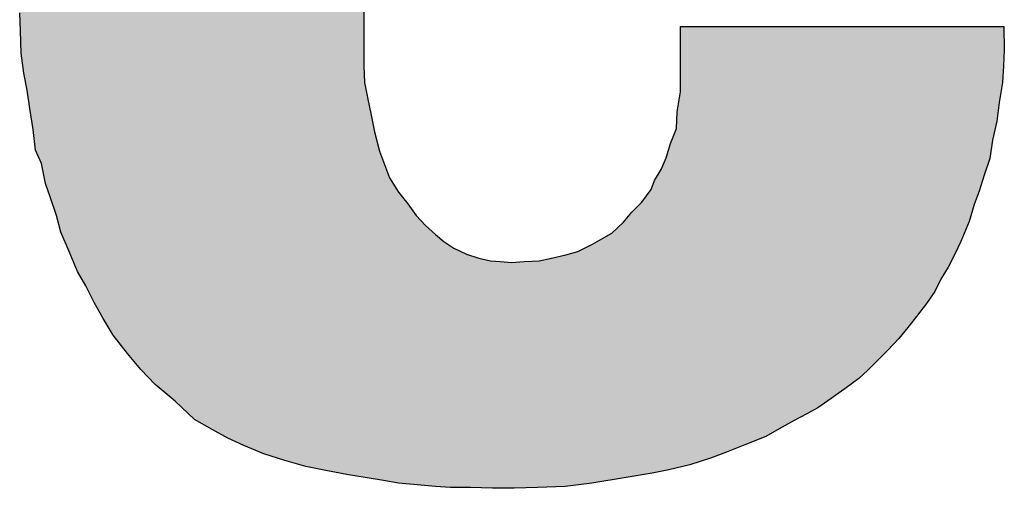
# Model space of a CAD drawing. Units: millimetres. Extents: x 30 to 240, y 39 to 156.
# Drawn here: x 43 to 46, y 145 to 147 of the extents above; entities that cross this region are included whole.
import ezdxf

# ---------------------------------------------------------------- set-up
doc = ezdxf.new("R2010")
doc.units = ezdxf.units.MM
doc.layers.add('I logo', color=7, linetype='Continuous')

# ---------------------------------------------------------------- blocks, each defined once
blk = doc.blocks.new('DSA-100D_front')
at = {"layer": 'I logo'}
for p, q in [((16.4738, 42.8213), (16.4738, 42.2967)), ((15.3629, 42.4108), (15.3602, 42.4681)), ((17.499, 42.2131), (17.499, 42.4246)), ((17.499, 42.4246), (18.546, 42.4246)), ((18.546, 42.4246), (18.547, 42.3486)), ((15.3653, 42.3382), (15.3629, 42.4108)), ((15.3736, 42.2732), (15.3653, 42.3382)), ((18.547, 42.3486), (18.5442, 42.2974)), ((16.4738, 42.2967), (16.4759, 42.2435)), ((18.5442, 42.2974), (18.5415, 42.2435)), ((15.3847, 42.2186), (15.3736, 42.2732)), ((16.4759, 42.2435), (16.4863, 42.1945)), ((18.5415, 42.2435), (18.5304, 42.1786)), ((15.3926, 42.1592), (15.3847, 42.2186)), ((16.4863, 42.1945), (16.4973, 42.1378)), ((17.4883, 42.1482), (17.499, 42.2131)), ((18.5304, 42.1786), (18.5225, 42.1184)), ((15.4034, 42.0915), (15.3926, 42.1592)), ((16.4973, 42.1378), (16.5084, 42.0832)), ((17.4855, 42.0943), (17.4883, 42.1482)), ((18.5225, 42.1184), (18.509, 42.0562)), ((15.4116, 42.0238), (15.4034, 42.0915)), ((16.5084, 42.0832), (16.5243, 42.021)), ((17.4665, 42.0459), (17.4855, 42.0943)), ((17.453, 41.9996), (17.4665, 42.0459)), ((18.509, 42.0562), (18.5007, 41.9968)), ((15.4307, 41.9809), (15.4116, 42.0238)), ((16.5243, 42.021), (16.5408, 41.9782)), ((15.4441, 41.916), (15.4307, 41.9809)), ((16.5408, 41.9782), (16.5567, 41.9346)), ((17.4368, 41.9616), (17.453, 41.9996)), ((18.5007, 41.9968), (18.482, 41.9429)), ((17.415, 41.9263), (17.4368, 41.9616)), ((18.482, 41.9429), (18.4655, 41.8911)), ((15.4604, 41.8697), (15.4441, 41.916)), ((16.5567, 41.9346), (16.5865, 41.8883)), ((17.4043, 41.8966), (17.415, 41.9263)), ((16.5865, 41.8883), (16.6165, 41.8503)), ((17.3743, 41.8558), (17.4043, 41.8966)), ((18.4655, 41.8911), (18.4496, 41.8482)), ((15.4794, 41.813), (15.4604, 41.8697)), ((16.6165, 41.8503), (16.6435, 41.813)), ((17.3418, 41.8234), (17.3743, 41.8558)), ((18.4496, 41.8482), (18.433, 41.7936)), ((15.4928, 41.7584), (15.4794, 41.813)), ((16.6435, 41.813), (16.6735, 41.7805)), ((17.3148, 41.7909), (17.3418, 41.8234)), ((16.6735, 41.7805), (16.706, 41.7508)), ((17.2768, 41.7556), (17.3148, 41.7909)), ((18.433, 41.7936), (18.406, 41.7287)), ((15.5201, 41.6962), (15.4928, 41.7584)), ((16.706, 41.7508), (16.733, 41.7287)), ((17.2443, 41.737), (17.2768, 41.7556)), ((16.733, 41.7287), (16.7654, 41.7073)), ((17.1663, 41.6962), (17.2146, 41.7204)), ((17.2146, 41.7204), (17.2443, 41.737)), ((18.406, 41.7287), (18.387, 41.6879)), ((15.5471, 41.6312), (15.5201, 41.6962)), ((16.7654, 41.7073), (16.8059, 41.6879)), ((16.8059, 41.6879), (16.8466, 41.6748)), ((17.0819, 41.6748), (17.1282, 41.6851)), ((17.1282, 41.6851), (17.1663, 41.6962)), ((18.387, 41.6879), (18.3653, 41.6451)), ((16.8466, 41.6748), (16.8843, 41.6665)), ((16.8843, 41.6665), (16.9168, 41.6637)), ((16.9168, 41.6637), (16.952, 41.661)), ((16.952, 41.661), (16.9928, 41.6637)), ((16.9928, 41.6637), (17.0415, 41.6665)), ((17.0415, 41.6665), (17.0819, 41.6748)), ((15.574, 41.5856), (15.5471, 41.6312)), ((18.3653, 41.6451), (18.3411, 41.6071)), ((18.3411, 41.6071), (18.3221, 41.5663)), ((15.601, 41.531), (15.574, 41.5856)), ((18.3221, 41.5663), (18.2951, 41.5283)), ((15.6307, 41.4799), (15.601, 41.531)), ((18.2951, 41.5283), (18.2626, 41.4854)), ((15.6632, 41.4253), (15.6307, 41.4799)), ((18.2626, 41.4854), (18.2353, 41.4502)), ((18.2353, 41.4502), (18.2056, 41.4149)), ((15.7095, 41.3659), (15.6632, 41.4253)), ((18.2056, 41.4149), (18.1704, 41.3769)), ((15.7527, 41.3147), (15.7095, 41.3659)), ((18.1704, 41.3769), (18.1324, 41.3389)), ((18.1324, 41.3389), (18.1054, 41.312)), ((15.7986, 41.2657), (15.7527, 41.3147)), ((18.1054, 41.312), (18.0757, 41.285)), ((18.0757, 41.285), (18.0349, 41.2553)), ((15.8636, 41.2118), (15.7986, 41.2657)), ((18.0349, 41.2553), (17.9865, 41.2201)), ((15.9258, 41.1523), (15.8636, 41.2118)), ((17.9865, 41.2201), (17.943, 41.1903)), ((17.943, 41.1903), (17.9078, 41.171)), ((15.9828, 41.1199), (15.9258, 41.1523)), ((17.8673, 41.1496), (17.8186, 41.1226)), ((17.9078, 41.171), (17.8673, 41.1496)), ((16.0343, 41.0922), (15.9828, 41.1199)), ((17.8186, 41.1226), (17.7751, 41.0977)), ((16.0858, 41.068), (16.0343, 41.0922)), ((17.7751, 41.0977), (17.7074, 41.0708)), ((16.1507, 41.0411), (16.0858, 41.068)), ((17.6479, 41.0466), (17.5964, 41.0272)), ((17.7074, 41.0708), (17.6479, 41.0466)), ((16.2185, 41.0196), (16.1507, 41.0411)), ((16.2862, 41.0003), (16.2185, 41.0196)), ((17.5964, 41.0272), (17.5291, 41.0058)), ((16.3511, 40.9872), (16.2862, 41.0003)), ((16.4241, 40.9733), (16.3511, 40.9872)), ((17.4613, 40.9899), (17.4071, 40.9789)), ((17.5291, 41.0058), (17.4613, 40.9899)), ((16.4783, 40.9651), (16.4241, 40.9733)), ((16.5381, 40.9547), (16.4783, 40.9651)), ((16.5865, 40.9464), (16.5381, 40.9547)), ((17.3231, 40.9651), (17.2119, 40.9464)), ((17.4071, 40.9789), (17.3231, 40.9651)), ((16.6462, 40.9409), (16.5865, 40.9464)), ((16.706, 40.9353), (16.6462, 40.9409)), ((16.7544, 40.9326), (16.706, 40.9353)), ((16.8193, 40.9326), (16.7544, 40.9326)), ((16.8902, 40.9305), (16.8193, 40.9326)), ((16.9603, 40.9298), (16.8902, 40.9305)), ((17.036, 40.9326), (16.9603, 40.9298)), ((17.1255, 40.9353), (17.036, 40.9326)), ((17.2119, 40.9464), (17.1255, 40.9353))]:
    blk.add_line(p, q, dxfattribs=at)
at = {"layer": 'I logo', "color": 254}
for points in [[(16.4106, 40.9759), (16.3653, 45.0292), (16.4106, 45.0375)], [(16.4241, 40.9733), (16.4106, 45.0375), (16.4241, 45.0384)], [(16.4106, 40.9759), (16.4106, 45.0375), (16.4241, 40.9733)], [(16.4538, 40.9688), (16.4241, 45.0384), (16.4538, 45.0403)], [(16.4241, 40.9733), (16.4241, 45.0384), (16.4538, 40.9688)], [(16.4738, 40.9657), (16.4538, 45.0403), (16.4738, 45.044)], [(16.4538, 40.9688), (16.4538, 45.0403), (16.4738, 40.9657)], [(16.2185, 41.0196), (16.1912, 44.994), (16.2185, 45.0021)], [(16.2375, 41.0142), (16.2185, 45.0021), (16.2375, 45.0078)], [(16.2185, 41.0196), (16.2185, 45.0021), (16.2375, 41.0142)], [(16.2862, 41.0003), (16.2375, 45.0078), (16.2862, 45.0171)], [(16.2375, 41.0142), (16.2375, 45.0078), (16.2862, 41.0003)], [(16.2914, 40.9993), (16.2862, 45.0171), (16.2914, 45.0181)], [(16.2862, 41.0003), (16.2862, 45.0171), (16.2914, 40.9993)], [(16.3511, 40.9872), (16.2914, 45.0181), (16.3511, 45.0271)], [(16.2914, 40.9993), (16.2914, 45.0181), (16.3511, 40.9872)], [(16.3653, 40.9845), (16.3511, 45.0271), (16.3653, 45.0292)], [(16.3511, 40.9872), (16.3511, 45.0271), (16.3653, 40.9845)], [(16.3653, 40.9845), (16.3653, 45.0292), (16.4106, 40.9759)], [(16.1234, 41.0524), (16.0858, 44.9575), (16.1234, 44.9725)], [(16.1507, 41.0411), (16.1234, 44.9725), (16.1507, 44.9812)], [(16.1234, 41.0524), (16.1234, 44.9725), (16.1507, 41.0411)], [(16.1912, 41.0283), (16.1507, 44.9812), (16.1912, 44.994)], [(16.1507, 41.0411), (16.1507, 44.9812), (16.1912, 41.0283)], [(16.1912, 41.0283), (16.1912, 44.994), (16.2185, 41.0196)], [(16.0343, 41.0922), (15.9856, 44.9152), (16.0343, 44.9373)], [(16.0751, 41.0731), (16.0343, 44.9373), (16.0751, 44.9532)], [(16.0343, 41.0922), (16.0343, 44.9373), (16.0751, 41.0731)], [(16.0858, 41.068), (16.0751, 44.9532), (16.0858, 44.9575)], [(16.0751, 41.0731), (16.0751, 44.9532), (16.0858, 41.068)], [(16.0858, 41.068), (16.0858, 44.9575), (16.1234, 41.0524)], [(15.9828, 41.1199), (15.9479, 44.8937), (15.9828, 44.9136)], [(15.9856, 41.1184), (15.9828, 44.9136), (15.9856, 44.9152)], [(15.9828, 41.1199), (15.9828, 44.9136), (15.9856, 41.1184)], [(15.9856, 41.1184), (15.9856, 44.9152), (16.0343, 41.0922)], [(15.9127, 41.1649), (15.8636, 44.8454), (15.9127, 44.8751)], [(15.9258, 41.1523), (15.9127, 44.8751), (15.9258, 44.882)], [(15.9127, 41.1649), (15.9127, 44.8751), (15.9258, 41.1523)], [(15.9479, 41.1397), (15.9258, 44.882), (15.9479, 44.8937)], [(15.9258, 41.1523), (15.9258, 44.882), (15.9479, 41.1397)], [(15.9479, 41.1397), (15.9479, 44.8937), (15.9828, 41.1199)], [(15.8636, 41.2118), (15.8204, 44.8074), (15.8636, 44.8454)], [(15.8636, 41.2118), (15.8636, 44.8454), (15.9127, 41.1649)], [(15.8204, 41.2476), (15.7986, 44.7916), (15.8204, 44.8074)], [(15.8204, 41.2476), (15.8204, 44.8074), (15.8636, 41.2118)], [(15.7986, 41.2657), (15.7717, 44.7721), (15.7986, 44.7916)], [(15.7986, 41.2657), (15.7986, 44.7916), (15.8204, 41.2476)], [(15.7527, 41.3147), (15.7364, 44.7396), (15.7527, 44.7546)], [(15.7717, 41.2944), (15.7527, 44.7546), (15.7717, 44.7721)], [(15.7527, 41.3147), (15.7527, 44.7546), (15.7717, 41.2944)], [(15.7717, 41.2944), (15.7717, 44.7721), (15.7986, 41.2657)], [(15.7095, 41.3659), (15.704, 44.7099), (15.7095, 44.715)], [(15.7364, 41.334), (15.7095, 44.715), (15.7364, 44.7396)], [(15.7095, 41.3659), (15.7095, 44.715), (15.7364, 41.334)], [(15.7364, 41.334), (15.7364, 44.7396), (15.7527, 41.3147)], [(15.704, 41.373), (15.6743, 44.6774), (15.704, 44.7099)], [(15.704, 41.373), (15.704, 44.7099), (15.7095, 41.3659)], [(15.6632, 41.4253), (15.6362, 44.6311), (15.6632, 44.664)], [(15.6743, 41.4111), (15.6632, 44.664), (15.6743, 44.6774)], [(15.6632, 41.4253), (15.6632, 44.664), (15.6743, 41.4111)], [(15.6743, 41.4111), (15.6743, 44.6774), (15.704, 41.373)], [(15.6307, 41.4799), (15.6065, 44.5904), (15.6307, 44.6236)], [(15.6362, 41.4706), (15.6307, 44.6236), (15.6362, 44.6311)], [(15.6307, 41.4799), (15.6307, 44.6236), (15.6362, 41.4706)], [(15.6362, 41.4706), (15.6362, 44.6311), (15.6632, 41.4253)], [(15.6065, 41.5215), (15.601, 44.5816), (15.6065, 44.5904)], [(15.6065, 41.5215), (15.6065, 44.5904), (15.6307, 41.4799)], [(15.601, 41.531), (15.5796, 44.5475), (15.601, 44.5816)], [(15.601, 41.531), (15.601, 44.5816), (15.6065, 41.5215)], [(15.574, 41.5856), (15.5471, 44.504), (15.574, 44.5401)], [(15.5796, 41.5744), (15.574, 44.5401), (15.5796, 44.5475)], [(15.574, 41.5856), (15.574, 44.5401), (15.5796, 41.5744)], [(15.5796, 41.5744), (15.5796, 44.5475), (15.601, 41.531)], [(15.5471, 41.6312), (15.5201, 44.457), (15.5471, 44.504)], [(15.5471, 41.6312), (15.5471, 44.504), (15.574, 41.5856)], [(15.5201, 41.6962), (15.5146, 44.4473), (15.5201, 44.457)], [(15.5201, 41.6962), (15.5201, 44.457), (15.5471, 41.6312)], [(15.5146, 41.7088), (15.4928, 44.394), (15.5146, 44.4473)], [(15.5146, 41.7088), (15.5146, 44.4473), (15.5201, 41.6962)], [(15.4928, 41.7584), (15.4901, 44.3872), (15.4928, 44.394)], [(15.4928, 41.7584), (15.4928, 44.394), (15.5146, 41.7088)], [(15.4794, 41.813), (15.4683, 44.3416), (15.4794, 44.3648)], [(15.4901, 41.7696), (15.4794, 44.3648), (15.4901, 44.3872)], [(15.4794, 41.813), (15.4794, 44.3648), (15.4901, 41.7696)], [(15.4901, 41.7696), (15.4901, 44.3872), (15.4928, 41.7584)], [(15.4683, 41.846), (15.4604, 44.3157), (15.4683, 44.3416)], [(15.4683, 41.846), (15.4683, 44.3416), (15.4794, 41.813)], [(15.4604, 41.8697), (15.4524, 44.2898), (15.4604, 44.3157)], [(15.4604, 41.8697), (15.4604, 44.3157), (15.4683, 41.846)], [(15.4441, 41.916), (15.4331, 44.2441), (15.4441, 44.2702)], [(15.4524, 41.8923), (15.4441, 44.2702), (15.4524, 44.2898)], [(15.4441, 41.916), (15.4441, 44.2702), (15.4524, 41.8923)], [(15.4524, 41.8923), (15.4524, 44.2898), (15.4604, 41.8697)], [(15.4307, 41.9809), (15.4144, 44.1792), (15.4307, 44.2357)], [(15.4331, 41.9693), (15.4307, 44.2357), (15.4331, 44.2441)], [(15.4307, 41.9809), (15.4307, 44.2357), (15.4331, 41.9693)], [(15.4331, 41.9693), (15.4331, 44.2441), (15.4441, 41.916)], [(15.4116, 42.0238), (15.4034, 44.1476), (15.4116, 44.1713)], [(15.4144, 42.0175), (15.4116, 44.1713), (15.4144, 44.1792)], [(15.4116, 42.0238), (15.4116, 44.1713), (15.4144, 42.0175)], [(15.4144, 42.0175), (15.4144, 44.1792), (15.4307, 41.9809)], [(15.4034, 42.0915), (15.3926, 44.117), (15.4034, 44.1476)], [(15.4034, 42.0915), (15.4034, 44.1476), (15.4116, 42.0238)], [(15.3926, 42.1592), (15.3847, 44.0708), (15.3926, 44.117)], [(15.3926, 42.1592), (15.3926, 44.117), (15.4034, 42.0915)], [(15.3819, 42.2323), (15.3736, 44.0159), (15.3819, 44.0548)], [(15.3847, 42.2186), (15.3819, 44.0548), (15.3847, 44.0708)], [(15.3819, 42.2323), (15.3819, 44.0548), (15.3847, 42.2186)], [(15.3847, 42.2186), (15.3847, 44.0708), (15.3926, 42.1592)], [(15.3736, 42.2732), (15.3709, 44.003), (15.3736, 44.0159)], [(15.3736, 42.2732), (15.3736, 44.0159), (15.3819, 42.2323)], [(15.3709, 42.2949), (15.3653, 43.9709), (15.3709, 44.003)], [(15.3709, 42.2949), (15.3709, 44.003), (15.3736, 42.2732)], [(15.3629, 42.4108), (15.3602, 43.9408), (15.3629, 43.9568)], [(15.3653, 42.3382), (15.3629, 43.9568), (15.3653, 43.9709)], [(15.3629, 42.4108), (15.3629, 43.9568), (15.3653, 42.3382)], [(15.3653, 42.3382), (15.3653, 43.9709), (15.3709, 42.2949)], [(15.3602, 42.4681), (15.3602, 43.9408), (15.3629, 42.4108)], [(16.4738, 40.9657), (16.4738, 42.2967), (16.4759, 40.9654)], [(16.4759, 40.9654), (16.4759, 42.2435), (16.4783, 40.9651)], [(16.4783, 40.9651), (16.4783, 42.2321), (16.4863, 40.9637)], [(16.4863, 40.9637), (16.4863, 42.1945), (16.4945, 40.9622)], [(17.499, 40.9988), (17.4911, 42.1649), (17.499, 42.2131)], [(17.4911, 40.9969), (17.4883, 42.1482), (17.4911, 42.1649)], [(16.4945, 40.9622), (16.4945, 42.152), (16.4973, 40.9618)], [(16.4973, 40.9618), (16.4973, 42.1378), (16.5084, 40.9598)], [(17.4883, 40.9963), (17.4855, 42.0943), (17.4883, 42.1482)], [(16.5084, 40.9598), (16.5084, 42.0832), (16.5243, 40.9571)], [(17.4855, 40.9956), (17.4665, 42.0459), (17.4855, 42.0943)], [(17.4665, 40.9911), (17.4613, 42.0281), (17.4665, 42.0459)], [(16.5243, 40.9571), (16.5243, 42.021), (16.5326, 40.9556)], [(17.4613, 40.9899), (17.453, 41.9996), (17.4613, 42.0281)], [(16.5326, 40.9556), (16.5326, 41.9996), (16.5381, 40.9547)], [(16.5381, 40.9547), (16.5381, 41.9853), (16.5408, 40.9542)], [(16.5408, 40.9542), (16.5408, 41.9782), (16.5567, 40.9515)], [(17.453, 40.9882), (17.4368, 41.9616), (17.453, 41.9996)], [(17.4368, 40.9849), (17.4206, 41.9353), (17.4368, 41.9616)], [(16.5567, 40.9515), (16.5567, 41.9346), (16.5706, 40.9491)], [(16.5706, 40.9491), (16.5706, 41.9131), (16.5865, 40.9464)], [(17.415, 40.9805), (17.4071, 41.9043), (17.415, 41.9263)], [(17.4206, 40.9816), (17.415, 41.9263), (17.4206, 41.9353)], [(16.5865, 40.9464), (16.5865, 41.8883), (16.6138, 40.9439)], [(17.4043, 40.9784), (17.3743, 41.8558), (17.4043, 41.8966)], [(17.4071, 40.9789), (17.4043, 41.8966), (17.4071, 41.9043)], [(16.6138, 40.9439), (16.6138, 41.8538), (16.6165, 40.9436)], [(16.6165, 40.9436), (16.6165, 41.8503), (16.6435, 40.9411)], [(17.3691, 40.9726), (17.3418, 41.8234), (17.3691, 41.8507)], [(17.3743, 40.9735), (17.3691, 41.8507), (17.3743, 41.8558)], [(16.6435, 40.9411), (16.6435, 41.813), (16.6462, 40.9409)], [(17.3418, 40.9681), (17.3231, 41.8009), (17.3418, 41.8234)], [(16.6462, 40.9409), (16.6462, 41.81), (16.6597, 40.9396)], [(16.6597, 40.9396), (16.6597, 41.7954), (16.6735, 40.9383)], [(16.6735, 40.9383), (16.6735, 41.7805), (16.706, 40.9353)], [(17.3069, 40.9623), (17.2768, 41.7556), (17.3069, 41.7835)], [(17.3148, 40.9637), (17.3069, 41.7835), (17.3148, 41.7909)], [(17.3231, 40.9651), (17.3148, 41.7909), (17.3231, 41.8009)], [(16.706, 40.9353), (16.706, 41.7508), (16.7084, 40.9352)], [(16.7084, 40.9352), (16.7084, 41.7488), (16.733, 40.9338)], [(17.2768, 40.9573), (17.2471, 41.7386), (17.2768, 41.7556)], [(16.733, 40.9338), (16.733, 41.7287), (16.7516, 40.9327)], [(16.7516, 40.9327), (16.7516, 41.7164), (16.7544, 40.9326)], [(17.2119, 40.9464), (17.1742, 41.7002), (17.2119, 41.719)], [(17.2146, 40.9469), (17.2119, 41.719), (17.2146, 41.7204)], [(17.2443, 40.9518), (17.2146, 41.7204), (17.2443, 41.737)], [(17.2471, 40.9523), (17.2443, 41.737), (17.2471, 41.7386)], [(17.1255, 40.9353), (17.0819, 41.6748), (17.1255, 41.6845)], [(17.1282, 40.9357), (17.1255, 41.6845), (17.1282, 41.6851)], [(17.131, 40.936), (17.1282, 41.6851), (17.131, 41.6859)], [(17.1663, 40.9406), (17.131, 41.6859), (17.1663, 41.6962)], [(17.1742, 40.9416), (17.1663, 41.6962), (17.1742, 41.7002)], [(16.8193, 40.9326), (16.8193, 41.6836), (16.8466, 40.9318)], [(16.8466, 40.9318), (16.8466, 41.6748), (16.8574, 40.9315)], [(16.8574, 40.9315), (16.8574, 41.6724), (16.8843, 40.9307)], [(16.8843, 40.9307), (16.8843, 41.6665), (16.8902, 40.9305)], [(16.8902, 40.9305), (16.8902, 41.666), (16.9061, 40.9303)], [(16.9061, 40.9303), (16.9061, 41.6646), (16.9168, 40.9302)], [(16.9168, 40.9302), (16.9168, 41.6637), (16.952, 40.9299)], [(16.9548, 40.9299), (16.952, 41.661), (16.9548, 41.6611)], [(16.952, 40.9299), (16.952, 41.661), (16.9548, 40.9299)], [(16.9603, 40.9298), (16.9548, 41.6611), (16.9603, 41.6615)], [(16.9548, 40.9299), (16.9548, 41.6611), (16.9603, 40.9298)], [(16.9928, 40.931), (16.9603, 41.6615), (16.9928, 41.6637)], [(17.028, 40.9323), (16.9928, 41.6637), (17.028, 41.6657)], [(17.036, 40.9326), (17.028, 41.6657), (17.036, 41.6662)], [(17.0415, 40.9327), (17.036, 41.6662), (17.0415, 41.6665)], [(17.0712, 40.9337), (17.0415, 41.6665), (17.0712, 41.6726)], [(17.0819, 40.934), (17.0712, 41.6726), (17.0819, 41.6748)]]:
    blk.add_solid(points, dxfattribs=at)
at = {"layer": 'I logo', "color": 254, "extrusion": (0, 0, -1)}
for points in [[(-17.499, 40.9988), (-17.499, 42.4246), (-17.5291, 41.0058)], [(-17.5291, 41.0058), (-17.499, 42.4246), (-17.5291, 42.4246)], [(-17.5291, 41.0058), (-17.5291, 42.4246), (-17.5342, 41.0075)], [(-17.5342, 41.0075), (-17.5291, 42.4246), (-17.5342, 42.4246)], [(-17.5342, 41.0075), (-17.5342, 42.4246), (-17.594, 41.0265)], [(-17.594, 41.0265), (-17.5342, 42.4246), (-17.594, 42.4246)], [(-17.594, 41.0265), (-17.594, 42.4246), (-17.5964, 41.0272)], [(-17.5964, 41.0272), (-17.594, 42.4246), (-17.5964, 42.4246)], [(-17.5964, 41.0272), (-17.5964, 42.4246), (-17.6424, 41.0445)], [(-17.6424, 41.0445), (-17.5964, 42.4246), (-17.6424, 42.4246)], [(-17.6424, 41.0445), (-17.6424, 42.4246), (-17.6479, 41.0466)], [(-17.6479, 41.0466), (-17.6424, 42.4246), (-17.6479, 42.4246)], [(-17.6479, 41.0466), (-17.6479, 42.4246), (-17.6915, 41.0643)], [(-17.6915, 41.0643), (-17.6479, 42.4246), (-17.6915, 42.4246)], [(-17.6915, 41.0643), (-17.6915, 42.4246), (-17.7074, 41.0708)], [(-17.7074, 41.0708), (-17.6915, 42.4246), (-17.7074, 42.4246)], [(-17.7074, 41.0708), (-17.7074, 42.4246), (-17.7267, 41.0785)], [(-17.7267, 41.0785), (-17.7074, 42.4246), (-17.7267, 42.4246)], [(-17.7267, 41.0785), (-17.7267, 42.4246), (-17.7751, 41.0977)], [(-17.7751, 41.0977), (-17.7267, 42.4246), (-17.7751, 42.4246)], [(-17.7751, 41.0977), (-17.7751, 42.4246), (-17.7969, 41.1102)], [(-17.7969, 41.1102), (-17.7751, 42.4246), (-17.7969, 42.4246)], [(-17.7969, 41.1102), (-17.7969, 42.4246), (-17.8186, 41.1226)], [(-17.8186, 41.1226), (-17.7969, 42.4246), (-17.8186, 42.4246)], [(-17.8186, 41.1226), (-17.8186, 42.4246), (-17.8373, 41.1329)], [(-17.8373, 41.1329), (-17.8186, 42.4246), (-17.8373, 42.4246)], [(-17.8373, 41.1329), (-17.8373, 42.4246), (-17.8673, 41.1496)], [(-17.8673, 41.1496), (-17.8373, 42.4246), (-17.8673, 42.4246)], [(-17.8673, 41.1496), (-17.8673, 42.4246), (-17.8891, 41.1611)], [(-17.8891, 41.1611), (-17.8673, 42.4246), (-17.8891, 42.4246)], [(-17.8891, 41.1611), (-17.8891, 42.4246), (-17.9078, 41.171)], [(-17.9078, 41.171), (-17.8891, 42.4246), (-17.9078, 42.4246)], [(-17.9078, 41.171), (-17.9078, 42.4246), (-17.943, 41.1903)], [(-17.943, 41.1903), (-17.9078, 42.4246), (-17.943, 42.4246)], [(-17.943, 41.1903), (-17.943, 42.4246), (-17.9513, 41.196)], [(-17.9513, 41.196), (-17.943, 42.4246), (-17.9513, 42.4246)], [(-17.9513, 41.196), (-17.9513, 42.4246), (-17.9838, 41.2182)], [(-17.9838, 41.2182), (-17.9513, 42.4246), (-17.9838, 42.4246)], [(-17.9838, 41.2182), (-17.9838, 42.4246), (-17.9865, 41.2201)], [(-17.9865, 41.2201), (-17.9838, 42.4246), (-17.9865, 42.4246)], [(-17.9865, 41.2201), (-17.9865, 42.4246), (-18.027, 41.2495)], [(-18.027, 41.2495), (-17.9865, 42.4246), (-18.027, 42.4246)], [(-18.027, 41.2495), (-18.027, 42.4246), (-18.0349, 41.2553)], [(-18.0349, 41.2553), (-18.027, 42.4246), (-18.0349, 42.4246)], [(-18.0349, 41.2553), (-18.0349, 42.4246), (-18.0757, 41.285)], [(-18.0757, 41.285), (-18.0349, 42.4246), (-18.0757, 42.4246)], [(-18.0757, 41.285), (-18.0757, 42.4246), (-18.1054, 41.312)], [(-18.1054, 41.312), (-18.0757, 42.4246), (-18.1054, 42.4246)], [(-18.1054, 41.312), (-18.1054, 42.4246), (-18.1165, 41.323)], [(-18.1165, 41.323), (-18.1054, 42.4246), (-18.1165, 42.4246)], [(-18.1165, 41.323), (-18.1165, 42.4246), (-18.1324, 41.3389)], [(-18.1324, 41.3389), (-18.1165, 42.4246), (-18.1324, 42.4246)], [(-18.1324, 41.3389), (-18.1324, 42.4246), (-18.1704, 41.3769)], [(-18.1704, 41.3769), (-18.1324, 42.4246), (-18.1704, 42.4246)], [(-18.1704, 41.3769), (-18.1704, 42.4246), (-18.2056, 41.4149)], [(-18.2056, 41.4149), (-18.1704, 42.4246), (-18.2056, 42.4246)], [(-18.2056, 41.4149), (-18.2056, 42.4246), (-18.2353, 41.4502)], [(-18.2353, 41.4502), (-18.2056, 42.4246), (-18.2353, 42.4246)], [(-18.2353, 41.4502), (-18.2353, 42.4246), (-18.2436, 41.4609)], [(-18.2436, 41.4609), (-18.2353, 42.4246), (-18.2436, 42.4246)], [(-18.2436, 41.4609), (-18.2436, 42.4246), (-18.2626, 41.4854)], [(-18.2626, 41.4854), (-18.2436, 42.4246), (-18.2626, 42.4246)], [(-18.2626, 41.4854), (-18.2626, 42.4246), (-18.2733, 41.4996)], [(-18.2733, 41.4996), (-18.2626, 42.4246), (-18.2733, 42.4246)], [(-18.2733, 41.4996), (-18.2733, 42.4246), (-18.2951, 41.5283)], [(-18.2951, 41.5283), (-18.2733, 42.4246), (-18.2951, 42.4246)], [(-18.2951, 41.5283), (-18.2951, 42.4246), (-18.3031, 41.5395)], [(-18.3031, 41.5395), (-18.2951, 42.4246), (-18.3031, 42.4246)], [(-18.3031, 41.5395), (-18.3031, 42.4246), (-18.3221, 41.5663)], [(-18.3221, 41.5663), (-18.3031, 42.4246), (-18.3221, 42.4246)], [(-18.3221, 41.5663), (-18.3221, 42.4246), (-18.3355, 41.5952)], [(-18.3355, 41.5952), (-18.3221, 42.4246), (-18.3355, 42.4246)], [(-18.3355, 41.5952), (-18.3355, 42.4246), (-18.3411, 41.6071)], [(-18.3411, 41.6071), (-18.3355, 42.4246), (-18.3411, 42.4246)], [(-18.3411, 41.6071), (-18.3411, 42.4246), (-18.3653, 41.6451)], [(-18.3653, 41.6451), (-18.3411, 42.4246), (-18.3653, 42.4246)], [(-18.3653, 41.6451), (-18.3653, 42.4246), (-18.387, 41.6879)], [(-18.387, 41.6879), (-18.3653, 42.4246), (-18.387, 42.4246)], [(-18.387, 41.6879), (-18.387, 42.4246), (-18.3953, 41.7057)], [(-18.3953, 41.7057), (-18.387, 42.4246), (-18.3953, 42.4246)], [(-18.3953, 41.7057), (-18.3953, 42.4246), (-18.406, 41.7287)], [(-18.406, 41.7287), (-18.3953, 42.4246), (-18.406, 42.4246)], [(-18.406, 41.7287), (-18.406, 42.4246), (-18.425, 41.7745)], [(-18.425, 41.7745), (-18.406, 42.4246), (-18.425, 42.4246)], [(-18.425, 41.7745), (-18.425, 42.4246), (-18.433, 41.7936)], [(-18.433, 41.7936), (-18.425, 42.4246), (-18.433, 42.4246)], [(-18.433, 41.7936), (-18.433, 42.4246), (-18.444, 41.83)], [(-18.444, 41.83), (-18.433, 42.4246), (-18.444, 42.4246)], [(-18.444, 41.83), (-18.444, 42.4246), (-18.4496, 41.8482)], [(-18.4496, 41.8482), (-18.444, 42.4246), (-18.4496, 42.4246)], [(-18.4496, 41.8482), (-18.4496, 42.4246), (-18.4655, 41.8911)], [(-18.4655, 41.8911), (-18.4496, 42.4246), (-18.4655, 42.4246)], [(-18.4655, 41.8911), (-18.4655, 42.4246), (-18.4737, 41.917)], [(-18.4737, 41.917), (-18.4655, 42.4246), (-18.4737, 42.4246)], [(-18.4737, 41.917), (-18.4737, 42.4246), (-18.482, 41.9429)], [(-18.482, 41.9429), (-18.4737, 42.4246), (-18.482, 42.4246)], [(-18.482, 41.9429), (-18.482, 42.4246), (-18.49, 41.9659)], [(-18.49, 41.9659), (-18.482, 42.4246), (-18.49, 42.4246)], [(-18.49, 41.9659), (-18.49, 42.4246), (-18.5007, 41.9968)], [(-18.5007, 41.9968), (-18.49, 42.4246), (-18.5007, 42.4246)], [(-18.5007, 41.9968), (-18.5007, 42.4246), (-18.509, 42.0562)], [(-18.509, 42.0562), (-18.5007, 42.4246), (-18.509, 42.4246)], [(-18.509, 42.0562), (-18.509, 42.4246), (-18.5118, 42.069)], [(-18.5118, 42.069), (-18.509, 42.4246), (-18.5118, 42.4246)], [(-18.5118, 42.069), (-18.5118, 42.4246), (-18.5197, 42.1057)], [(-18.5197, 42.1057), (-18.5118, 42.4246), (-18.5197, 42.4246)], [(-18.5197, 42.1057), (-18.5197, 42.4246), (-18.5225, 42.1184)], [(-18.5225, 42.1184), (-18.5197, 42.4246), (-18.5225, 42.4246)], [(-18.5225, 42.1184), (-18.5225, 42.4246), (-18.5277, 42.1576)], [(-18.5277, 42.1576), (-18.5225, 42.4246), (-18.5277, 42.4246)], [(-18.5277, 42.1576), (-18.5277, 42.4246), (-18.5304, 42.1786)], [(-18.5304, 42.1786), (-18.5277, 42.4246), (-18.5304, 42.4246)], [(-18.5304, 42.1786), (-18.5304, 42.4246), (-18.537, 42.2171)], [(-18.537, 42.2171), (-18.5304, 42.4246), (-18.537, 42.4246)], [(-18.537, 42.2171), (-18.537, 42.4246), (-18.5415, 42.2435)], [(-18.5415, 42.2435), (-18.537, 42.4246), (-18.5415, 42.4246)], [(-18.5415, 42.2435), (-18.5415, 42.4246), (-18.5442, 42.2974)], [(-18.5442, 42.2974), (-18.5415, 42.4246), (-18.5442, 42.4246)], [(-18.5442, 42.2974), (-18.5442, 42.4246), (-18.546, 42.3294)], [(-18.546, 42.3294), (-18.5442, 42.4246), (-18.546, 42.4246)], [(-18.546, 42.3294), (-18.546, 42.4246), (-18.547, 42.3486)], [(-16.4759, 40.9654), (-16.4738, 42.2967), (-16.4759, 42.2435)], [(-16.4783, 40.9651), (-16.4759, 42.2435), (-16.4783, 42.2321)], [(-16.4863, 40.9637), (-16.4783, 42.2321), (-16.4863, 42.1945)], [(-16.4945, 40.9622), (-16.4863, 42.1945), (-16.4945, 42.152)], [(-17.4911, 40.9969), (-17.4911, 42.1649), (-17.499, 40.9988)], [(-16.4973, 40.9618), (-16.4945, 42.152), (-16.4973, 42.1378)], [(-16.5084, 40.9598), (-16.4973, 42.1378), (-16.5084, 42.0832)], [(-17.4883, 40.9963), (-17.4883, 42.1482), (-17.4911, 40.9969)], [(-16.5243, 40.9571), (-16.5084, 42.0832), (-16.5243, 42.021)], [(-17.4855, 40.9956), (-17.4855, 42.0943), (-17.4883, 40.9963)], [(-17.4665, 40.9911), (-17.4665, 42.0459), (-17.4855, 40.9956)], [(-16.5326, 40.9556), (-16.5243, 42.021), (-16.5326, 41.9996)], [(-17.4613, 40.9899), (-17.4613, 42.0281), (-17.4665, 40.9911)], [(-16.5381, 40.9547), (-16.5326, 41.9996), (-16.5381, 41.9853)], [(-16.5408, 40.9542), (-16.5381, 41.9853), (-16.5408, 41.9782)], [(-16.5567, 40.9515), (-16.5408, 41.9782), (-16.5567, 41.9346)], [(-17.453, 40.9882), (-17.453, 41.9996), (-17.4613, 40.9899)], [(-17.4368, 40.9849), (-17.4368, 41.9616), (-17.453, 40.9882)], [(-16.5706, 40.9491), (-16.5567, 41.9346), (-16.5706, 41.9131)], [(-16.5865, 40.9464), (-16.5706, 41.9131), (-16.5865, 41.8883)], [(-17.415, 40.9805), (-17.415, 41.9263), (-17.4206, 40.9816)], [(-17.4206, 40.9816), (-17.4206, 41.9353), (-17.4368, 40.9849)], [(-16.6138, 40.9439), (-16.5865, 41.8883), (-16.6138, 41.8538)], [(-17.4043, 40.9784), (-17.4043, 41.8966), (-17.4071, 40.9789)], [(-17.4071, 40.9789), (-17.4071, 41.9043), (-17.415, 40.9805)], [(-16.6165, 40.9436), (-16.6138, 41.8538), (-16.6165, 41.8503)], [(-16.6435, 40.9411), (-16.6165, 41.8503), (-16.6435, 41.813)], [(-17.3691, 40.9726), (-17.3691, 41.8507), (-17.3743, 40.9735)], [(-17.3743, 40.9735), (-17.3743, 41.8558), (-17.4043, 40.9784)], [(-16.6462, 40.9409), (-16.6435, 41.813), (-16.6462, 41.81)], [(-17.3418, 40.9681), (-17.3418, 41.8234), (-17.3691, 40.9726)], [(-16.6597, 40.9396), (-16.6462, 41.81), (-16.6597, 41.7954)], [(-16.6735, 40.9383), (-16.6597, 41.7954), (-16.6735, 41.7805)], [(-16.706, 40.9353), (-16.6735, 41.7805), (-16.706, 41.7508)], [(-17.3069, 40.9623), (-17.3069, 41.7835), (-17.3148, 40.9637)], [(-17.3148, 40.9637), (-17.3148, 41.7909), (-17.3231, 40.9651)], [(-17.3231, 40.9651), (-17.3231, 41.8009), (-17.3418, 40.9681)], [(-16.7084, 40.9352), (-16.706, 41.7508), (-16.7084, 41.7488)], [(-16.733, 40.9338), (-16.7084, 41.7488), (-16.733, 41.7287)], [(-17.2768, 40.9573), (-17.2768, 41.7556), (-17.3069, 40.9623)], [(-16.7516, 40.9327), (-16.733, 41.7287), (-16.7516, 41.7164)], [(-16.7544, 40.9326), (-16.7516, 41.7164), (-16.7544, 41.7145)], [(-17.2119, 40.9464), (-17.2119, 41.719), (-17.2146, 40.9469)], [(-17.2146, 40.9469), (-17.2146, 41.7204), (-17.2443, 40.9518)], [(-17.2443, 40.9518), (-17.2443, 41.737), (-17.2471, 40.9523)], [(-17.2471, 40.9523), (-17.2471, 41.7386), (-17.2768, 40.9573)], [(-16.7544, 40.9326), (-16.7544, 41.7145), (-16.7654, 40.9326)], [(-16.7654, 40.9326), (-16.7544, 41.7145), (-16.7654, 41.7073)], [(-16.7654, 40.9326), (-16.7654, 41.7073), (-16.7979, 40.9326)], [(-16.7979, 40.9326), (-16.7654, 41.7073), (-16.7979, 41.6917)], [(-16.7979, 40.9326), (-16.7979, 41.6917), (-16.8059, 40.9326)], [(-16.8059, 40.9326), (-16.7979, 41.6917), (-16.8059, 41.6879)], [(-16.8059, 40.9326), (-16.8059, 41.6879), (-16.8193, 40.9326)], [(-16.8193, 40.9326), (-16.8059, 41.6879), (-16.8193, 41.6836)], [(-17.1255, 40.9353), (-17.1255, 41.6845), (-17.1282, 40.9357)], [(-17.1282, 40.9357), (-17.1282, 41.6851), (-17.131, 40.936)], [(-17.131, 40.936), (-17.131, 41.6859), (-17.1663, 40.9406)], [(-17.1663, 40.9406), (-17.1663, 41.6962), (-17.1742, 40.9416)], [(-17.1742, 40.9416), (-17.1742, 41.7002), (-17.2119, 40.9464)], [(-16.8466, 40.9318), (-16.8193, 41.6836), (-16.8466, 41.6748)], [(-16.8574, 40.9315), (-16.8466, 41.6748), (-16.8574, 41.6724)], [(-16.8843, 40.9307), (-16.8574, 41.6724), (-16.8843, 41.6665)], [(-16.8902, 40.9305), (-16.8843, 41.6665), (-16.8902, 41.666)], [(-16.9061, 40.9303), (-16.8902, 41.666), (-16.9061, 41.6646)], [(-16.9168, 40.9302), (-16.9061, 41.6646), (-16.9168, 41.6637)], [(-16.952, 40.9299), (-16.9168, 41.6637), (-16.952, 41.661)], [(-16.9603, 40.9298), (-16.9603, 41.6615), (-16.9928, 40.931)], [(-16.9928, 40.931), (-16.9928, 41.6637), (-17.028, 40.9323)], [(-17.028, 40.9323), (-17.028, 41.6657), (-17.036, 40.9326)], [(-17.036, 40.9326), (-17.036, 41.6662), (-17.0415, 40.9327)], [(-17.0415, 40.9327), (-17.0415, 41.6665), (-17.0712, 40.9337)], [(-17.0712, 40.9337), (-17.0712, 41.6726), (-17.0819, 40.934)], [(-17.0819, 40.934), (-17.0819, 41.6748), (-17.1255, 40.9353)]]:
    blk.add_solid(points, dxfattribs=at)

msp = doc.modelspace()

# ---------------------------------------------------------------- block references
msp.add_blockref('DSA-100D_front', (27.268, 104.4501))

doc.saveas('drawing.dxf')
